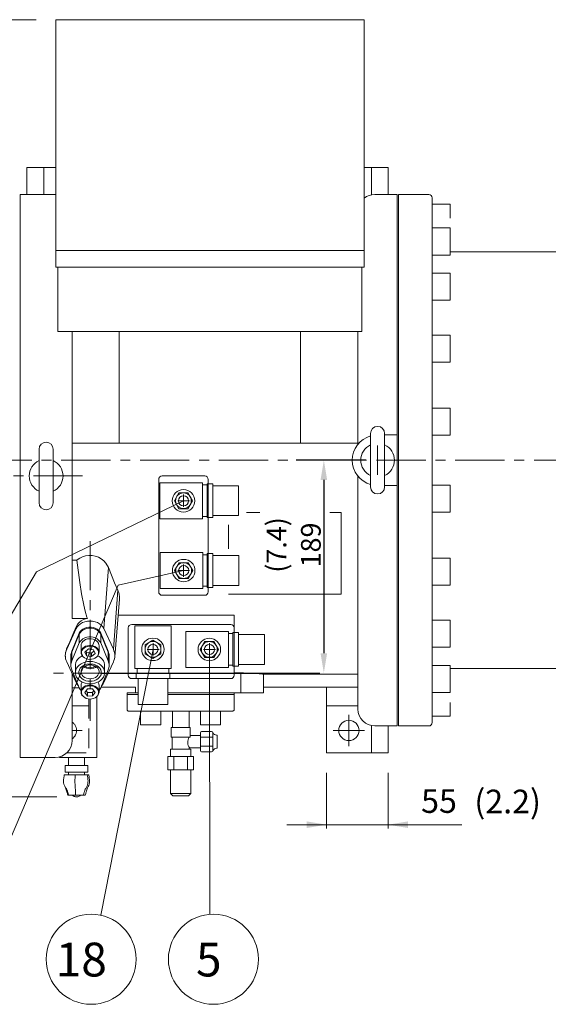
# Model space of a CAD drawing. Extents: x 4632 to 9589, y -7186 to -3664.
# Drawn here: x 5730 to 6200, y -5201 to -4327 of the extents above; entities that cross this region are included whole.
import ezdxf
from ezdxf.enums import TextEntityAlignment as Align

# ---------------------------------------------------------------- set-up
doc = ezdxf.new("R2010")
doc.units = 0
doc.header["$LTSCALE"] = 35
doc.header["$MEASUREMENT"] = 0
doc.linetypes.add('CENTER', pattern=[2, 1.25, -0.25, 0.25, -0.25])
doc.linetypes.add('DASHED', pattern=[0.75, 0.5, -0.25])
doc.layers.get('0').update_dxf_attribs({"linetype": 'CONTINUOUS', "lineweight": 9})
for name, color, linetype, lineweight in [('CEN', 1, 'CENTER', 5), ('DIM', 2, 'CONTINUOUS', 5), ('HAT', 3, 'CONTINUOUS', 5), ('HID', 6, 'DASHED', 5), ('ORIN', 4, 'CONTINUOUS', 5)]:
    doc.layers.add(name, color=color, linetype=linetype, lineweight=lineweight)
doc.styles.add('STSL', font='ROMANS', dxfattribs={"bigfont": 'stsl'})

# ---------------------------------------------------------------- blocks, each defined once
blk = doc.blocks.new('SV')
at = {"layer": 'HAT'}
for p, q in [((-332.27, 2059.31), (-294.27, 2059.31)), ((-332.27, 2059.31), (-332.27, 2027.31)), ((-294.27, 2059.31), (-294.27, 2027.31)), ((-294.27, 2057.31), (-290.27, 2057.31)), ((-290.27, 2058.31), (-290.27, 2028.31)), ((-290.27, 2058.31), (-285.27, 2058.31)), ((-285.27, 2058.31), (-285.27, 2028.31)), ((-285.27, 2056.56), (-262.27, 2056.56)), ((-262.27, 2056.56), (-262.27, 2030.06)), ((-294.27, 2029.31), (-290.27, 2029.31)), ((-285.27, 2030.06), (-262.27, 2030.06)), ((-332.27, 2027.31), (-294.27, 2027.31)), ((-290.27, 2028.31), (-285.27, 2028.31))]:
    blk.add_line(p, q, dxfattribs=at)
blk.add_lwpolyline([(-315.32, 2050.26), (-319.36, 2043.26), (-315.32, 2036.26), (-307.23, 2036.26), (-303.19, 2043.26), (-307.23, 2050.26)], close=True, dxfattribs=at)
for centre, radius in [((-311.27, 2043.26), 10), ((-311.27, 2043.31), 7), ((-311.27, 2043.26), 4.5)]:
    blk.add_circle(centre, radius, dxfattribs=at)
blk = doc.blocks.new('A$C301B05DE')
at = {"color": 3, "linetype": 'Continuous', "lineweight": 15}
for p, q in [((19.6, 12.87), (19.6, 22.42)), ((27.9, 21.63), (21.9, 21.63)), ((21.9, 21.63), (21.9, 1.54)), ((35, 18.58), (35, 4.59)), ((19.6, 2.04), (19.6, 12.87)), ((19.6, 0.76), (19.6, 2.04)), ((21.9, 1.54), (27.9, 1.54))]:
    blk.add_line(p, q, dxfattribs=at)
at = {"color": 3, "linetype": 'Continuous', "lineweight": 15, "flags": 128}
for points in [[(21.9, 18.58), (20.93, 18.58), (19.6, 18.58)], [(27.9, 18.58), (28.88, 18.58), (35, 18.58)], [(21.9, 4.59), (20.93, 4.59), (19.6, 4.59)], [(27.9, 4.59), (28.88, 4.59), (35, 4.59)]]:
    blk.add_lwpolyline(points, dxfattribs=at)
at = {"color": 3, "linetype": 'Continuous', "lineweight": 15}
for points, knots in [([(1.6, 18.64), (2.44, 18.82), (4.16, 19.19), (6.65, 20.23), (8.78, 21.79), (11.24, 23), (14.01, 23.28), (16.8, 22.98), (18.66, 22.61), (19.6, 22.42)], [0, 0, 0, 0, 0.135193, 0.274496, 0.422398, 0.5625, 0.703315, 0.84908, 1, 1, 1, 1]), ([(9.2, 21.95), (8.82, 21.76), (8.09, 21.39), (6.33, 20.85), (4.08, 20.16), (2.47, 19.6), (1.6, 19.3)], [0, 0, 0, 0, 0.247045, 0.475982, 0.717719, 1, 1, 1, 1]), ([(1.6, 19.27), (1.6, 19.28), (1.6, 19.29), (1.6, 19.1), (1.6, 18.8), (1.6, 18.64)], [0, 0, 0, 0, 0.1843209, 0.586333, 1, 1, 1, 1]), ([(1.6, 18.64), (1.6, 18.43), (1.6, 18), (1.6, 17.09), (1.6, 16.06), (1.6, 14.94), (1.6, 13.71), (1.6, 12.86), (1.6, 12.42)], [0, 0, 0, 0, 0.174957, 0.356149, 0.514875, 0.678188, 0.836795, 1, 1, 1, 1]), ([(1.6, 15.22), (1.53, 15.17), (1.16, 14.87), (0.65, 14.13), (0.15, 13.02), (-0.05, 11.78), (0.06, 10.51), (0.5, 9.31), (1.04, 8.44), (1.48, 8.06), (1.6, 7.97)], [0, 0, 0, 0, 0.030943, 0.175547, 0.324917, 0.476908, 0.630667, 0.786168, 0.944348, 1, 1, 1, 1]), ([(1.6, 12.42), (2.44, 12.44), (4.16, 12.49), (6.65, 12.61), (8.78, 12.79), (11.24, 12.94), (14.01, 12.97), (16.8, 12.93), (18.66, 12.89), (19.6, 12.87)], [0, 0, 0, 0, 0.135193, 0.274496, 0.422398, 0.5625, 0.703315, 0.84908, 1, 1, 1, 1]), ([(1.6, 12.42), (1.6, 11.95), (1.6, 10.99), (1.6, 9.62), (1.6, 8.34), (1.6, 7.21), (1.6, 6.19), (1.6, 5.64), (1.6, 5.37)], [0, 0, 0, 0, 0.174957, 0.356149, 0.514875, 0.678188, 0.836795, 1, 1, 1, 1]), ([(19.6, 2.04), (18.7, 1.88), (16.92, 1.56), (14.26, 1.3), (11.59, 1.46), (9.06, 2.41), (6.87, 3.85), (4.28, 4.86), (2.48, 5.2), (1.6, 5.37)], [0, 0, 0, 0, 0.144145, 0.283719, 0.418361, 0.556794, 0.711702, 0.858332, 1, 1, 1, 1]), ([(1.6, 5.37), (1.6, 5.11), (1.6, 4.58), (1.6, 4.12), (1.6, 3.89), (1.6, 3.9), (1.6, 3.91)], [0, 0, 0, 0, 0.2889612, 0.5882223, 0.8503757, 1, 1, 1, 1]), ([(1.6, 3.88), (2.47, 3.58), (4.08, 3.02), (6.33, 2.33), (8.09, 1.79), (8.82, 1.42), (9.2, 1.22)], [0, 0, 0, 0, 0.282281, 0.524018, 0.752955, 1, 1, 1, 1]), ([(9.21, 1.27), (9.88, 0.91), (11.35, 0.14), (14.02, -0.09), (16.8, 0.19), (18.66, 0.57), (19.6, 0.76)], [0, 0, 0, 0, 0.216624, 0.468764, 0.729766, 1, 1, 1, 1])]:
    blk.add_open_spline(points, degree=3, knots=knots, dxfattribs=at)
at = {"layer": 'HAT'}
blk.add_line((27.9, 21.63), (27.9, 1.54), dxfattribs=at)

msp = doc.modelspace()

# ---------------------------------------------------------------- linework, layer by layer
at = {"layer": 'CEN'}
for p, q in [((6048.11, -4705.19), (6048.11, -4731.19)), ((6650.84, -4718.19), (5653.38, -4718.19)), ((5786, -4732.19), (5182.24, -4732.19)), ((5792.61, -4789.99), (5792.61, -4949.54)), ((5821.4, -4907.19), (5751.43, -4907.19)), ((6022.61, -4944.19), (6022.61, -4972.19)), ((5776.61, -4958.19), (5785.61, -4958.19)), ((6008.61, -4958.19), (6036.61, -4958.19))]:
    msp.add_line(p, q, dxfattribs=at)
at = {"layer": 'CEN', "linetype": 'CENTER'}
for p, q in [((5881.11, -4754.19), (5870.51, -4754.19)), ((5875.61, -4759.69), (5875.61, -4748.69)), ((5881.11, -4816.19), (5870.51, -4816.19)), ((5875.61, -4821.69), (5875.61, -4810.69)), ((5854.06, -4886.19), (5843.46, -4886.19)), ((5848.56, -4891.69), (5848.56, -4880.69)), ((5904.11, -4886.24), (5893.51, -4886.24)), ((5898.61, -4891.74), (5898.61, -4880.74))]:
    msp.add_line(p, q, dxfattribs=at)
at = {"layer": 'DIM'}
for p, q in [((5744.61, -4326.99), (5071.96, -4326.99)), ((6096.61, -4596.26), (6096.61, -4595.99)), ((5875.61, -4754.19), (5745.15, -4817.2)), ((5745.15, -4817.2), (5564.67, -5121.51)), ((5817.67, -4829.28), (5875.61, -4816.24)), ((5817.67, -4829.28), (5691.18, -5125.87)), ((5802.13, -5122.32), (5848.56, -4886.19)), ((5898.61, -4886.24), (5898.98, -5121.54)), ((6002.61, -4995.69), (6002.61, -5045.39)), ((6057.61, -4995.69), (6057.61, -5045.39)), ((5763.11, -5017.19), (5072.58, -5017.19)), ((6123, -5041.89), (5967.61, -5041.89))]:
    msp.add_line(p, q, dxfattribs=at)
at = {"layer": 'DIM', "lineweight": 25}
for p, q in [((6037.61, -4718.19), (5975.72, -4718.19)), ((6000.36, -4735.69), (6000.36, -4889.69)), ((5803.11, -4907.19), (5996.72, -4907.19))]:
    msp.add_line(p, q, dxfattribs=at)
at = {"layer": 'DIM'}
for centre in [(5793.62, -5161.4), (5902.26, -5161.4)]:
    msp.add_circle(centre, 40, dxfattribs=at)
for points in [[(5997.44, -4735.69), (6003.28, -4735.69), (6000.36, -4718.19)], [(5997.44, -4889.69), (6003.28, -4889.69), (6000.36, -4907.19)], [(5985.11, -5038.97), (5985.11, -5044.81), (6002.61, -5041.89)], [(6075.11, -5038.97), (6075.11, -5044.81), (6057.61, -5041.89)]]:
    msp.add_solid(points, dxfattribs=at)
at = {"layer": 'HAT'}
for p, q in [((6041.86, -4741.94), (6041.86, -4694.44)), ((6054.36, -4741.94), (6054.36, -4694.44)), ((5747.36, -4755.94), (5747.36, -4708.44)), ((5759.86, -4755.94), (5759.86, -4708.44)), ((5864.56, -4865.19), (5832.56, -4865.19)), ((5832.56, -4865.19), (5832.56, -4903.19)), ((5864.56, -4865.19), (5864.56, -4903.19)), ((5864.56, -4903.19), (5832.56, -4903.19)), ((5834.56, -4903.19), (5834.56, -4907.19)), ((5862.56, -4903.19), (5862.56, -4907.19)), ((5863.56, -4907.19), (5833.56, -4907.19)), ((5833.56, -4907.19), (5833.56, -4912.19)), ((5863.56, -4912.19), (5833.56, -4912.19)), ((5835.31, -4912.19), (5835.31, -4935.19)), ((5861.81, -4912.19), (5861.81, -4935.19)), ((5863.56, -4907.19), (5863.56, -4912.19)), ((5861.81, -4935.19), (5835.31, -4935.19)), ((5865.89, -4955.45), (5865.89, -4941.19)), ((5880.65, -4941.19), (5880.65, -4955.45)), ((5864.64, -4963.73), (5864.64, -4955.95)), ((5865.14, -4955.45), (5881.15, -4955.45)), ((5881.65, -4955.95), (5881.65, -4963.73)), ((5881.15, -4964.23), (5865.14, -4964.23)), ((5865.65, -4974.69), (5865.65, -4964.23)), ((5881.65, -4962.69), (5890.65, -4962.69)), ((5890.65, -4976.19), (5890.65, -4960.19)), ((5891.65, -4959.19), (5900.65, -4959.19)), ((5891.65, -4964.19), (5900.65, -4964.19)), ((5901.65, -4976.19), (5901.65, -4960.19)), ((5905.65, -4963.15), (5905.65, -4973.24)), ((5864.15, -4981.19), (5864.15, -4975.19)), ((5864.65, -4974.69), (5881.65, -4974.69)), ((5880.65, -4974.19), (5880.65, -4974.69)), ((5890.65, -4973.69), (5881.15, -4973.69)), ((5882.15, -4975.19), (5882.15, -4981.19)), ((5900.65, -4972.19), (5891.65, -4972.19)), ((5861.65, -4992.69), (5861.65, -4981.69)), ((5862.15, -4981.19), (5884.15, -4981.19)), ((5867.15, -4992.69), (5867.15, -4981.69)), ((5879.15, -4981.69), (5879.15, -4992.69)), ((5884.65, -4981.69), (5884.65, -4992.69)), ((5900.65, -4977.19), (5891.65, -4977.19)), ((5862.15, -4993.19), (5884.15, -4993.19)), ((5864.12, -5014.19), (5864.12, -4993.19)), ((5882.1, -4993.19), (5882.1, -5014.19)), ((5866.12, -5016.19), (5864.12, -5014.19)), ((5882.1, -5014.19), (5864.12, -5014.19)), ((5880.1, -5016.19), (5866.12, -5016.19)), ((5880.1, -5016.19), (5882.1, -5014.19))]:
    msp.add_line(p, q, dxfattribs=at)
msp.add_lwpolyline([(5855.52, -4882.15), (5848.52, -4878.11), (5841.52, -4882.15), (5841.52, -4890.24), (5848.52, -4894.28), (5855.52, -4890.24)], close=True, dxfattribs=at)
for centre, radius in [((5848.52, -4886.19), 10), ((5848.56, -4886.19), 7), ((5848.52, -4886.19), 4.5)]:
    msp.add_circle(centre, radius, dxfattribs=at)
for centre, radius, start, end in [((6048.11, -4694.44), 6.25, 0, 180), ((5753.61, -4708.44), 6.25, 0, 180), ((6048.11, -4718.19), 15, 114.62432, 245.37568), ((6048.11, -4718.19), 15, 294.62432, 65.37568), ((5753.61, -4732.19), 15, 114.62432, 245.37568), ((5753.61, -4732.19), 15, 294.62432, 65.37568), ((6048.11, -4741.94), 6.25, 180, 0), ((5753.61, -4755.94), 6.25, 180, 0), ((5865.14, -4955.95), 0.5, 90, 180), ((5881.15, -4955.95), 0.5, 0, 90), ((5865.14, -4963.73), 0.5, 180, 270), ((5887.45, -4968.7), 8.04, 146.27859, 218.43545), ((5881.15, -4963.73), 0.5, 270, 0), ((5891.65, -4960.19), 1, 90, 180), ((5891.65, -4963.19), 1, 180, 270), ((5891.65, -4965.19), 1, 90, 180), ((5900.65, -4960.19), 1, 0, 90), ((5900.65, -4963.19), 1, 270, 0), ((5900.65, -4965.19), 1, 0, 90), ((5905.5, -4957.93), 4.47, 210.41216, 267.5202), ((5904.65, -4963.15), 1, 0, 48.81407), ((5864.65, -4975.19), 0.5, 90, 180), ((5881.15, -4974.19), 0.5, 90, 180), ((5881.65, -4975.19), 0.5, 0, 90), ((5891.65, -4971.19), 1, 180, 270), ((5891.65, -4973.19), 1, 90, 180), ((5900.65, -4971.19), 1, 270, 0), ((5900.65, -4973.19), 1, 0, 90), ((5905.5, -4978.46), 4.47, 92.4798, 149.58784), ((5904.65, -4973.24), 1, 311.18593, 0), ((5862.15, -4981.69), 0.5, 90, 180), ((5866.65, -4981.69), 0.5, 0, 90), ((5867.65, -4981.69), 0.5, 90, 180), ((5878.65, -4981.69), 0.5, 0, 90), ((5879.65, -4981.69), 0.5, 90, 180), ((5884.15, -4981.69), 0.5, 0, 90), ((5891.65, -4976.19), 1, 180, 270), ((5900.65, -4976.19), 1, 270, 0), ((5862.15, -4992.69), 0.5, 180, 270), ((5866.65, -4992.69), 0.5, 270, 0), ((5867.65, -4992.69), 0.5, 180, 270), ((5878.65, -4992.69), 0.5, 270, 0), ((5879.65, -4992.69), 0.5, 180, 270), ((5884.15, -4992.69), 0.5, 270, 0)]:
    msp.add_arc(centre, radius, start, end, dxfattribs=at)
at = {"layer": 'HID'}
for p, q in [((5791.61, -4930.21), (5791.61, -4978.19)), ((5776.61, -4936.48), (5791.61, -4936.48)), ((5771.81, -4978.19), (5791.61, -4978.19))]:
    msp.add_line(p, q, dxfattribs=at)
msp.add_arc((5771.61, -4958.19), 9, 303.74899, 56.25101, dxfattribs=at)
at = {"layer": 'ORIN'}
for p, q in [((5762.11, -4326.99), (5762.11, -4546.8)), ((6036.11, -4326.99), (5762.11, -4326.99)), ((6036.11, -4326.99), (6036.11, -4546.8)), ((5736.61, -4458.19), (5762.11, -4458.19)), ((5736.61, -4458.19), (5736.61, -4482.19)), ((5751.61, -4458.19), (5751.61, -4482.19)), ((6036.11, -4458.19), (6057.61, -4458.19)), ((6042.61, -4458.19), (6042.61, -4482.5)), ((6057.61, -4458.19), (6057.61, -4482.19)), ((5730.61, -4482.19), (5761.61, -4482.19)), ((5730.61, -4482.19), (5730.61, -4982.19)), ((6065.61, -4482.19), (6045.61, -4482.19)), ((6065.61, -4482.19), (6065.61, -4954.19)), ((6093.61, -4482.19), (6066.61, -4482.19)), ((6066.61, -4954.19), (6066.61, -4482.19)), ((6096.61, -4951.19), (6096.61, -4485.19)), ((6112.61, -4490.88), (6096.61, -4490.88)), ((6112.61, -4503.16), (6112.61, -4490.88)), ((6112.61, -4511.96), (6096.61, -4511.96)), ((6112.61, -4535.96), (6112.61, -4511.96)), ((6036.11, -4532.03), (5762.11, -4532.03)), ((6112.61, -4535.96), (6096.61, -4535.96)), ((6342.32, -4533.19), (6112.61, -4533.19)), ((6036.11, -4546.8), (5762.11, -4546.8)), ((5764.11, -4546.8), (5764.11, -4604.02)), ((6034.11, -4546.8), (6034.11, -4604.02)), ((6112.61, -4552.05), (6096.61, -4552.05)), ((6112.61, -4576.05), (6112.61, -4552.05)), ((6112.61, -4576.05), (6096.61, -4576.05)), ((6034.11, -4604.02), (5764.11, -4604.02)), ((5776.61, -4858.67), (5776.61, -4604.02)), ((5818.61, -4604.02), (5818.61, -4703.19)), ((5979.61, -4604.02), (5979.61, -4703.19)), ((6030.61, -4604.02), (6030.61, -4704.05)), ((6112.61, -4607.22), (6096.61, -4607.22)), ((6112.61, -4631.22), (6112.61, -4607.22)), ((6112.61, -4631.22), (6096.61, -4631.22)), ((6112.61, -4672.09), (6096.61, -4672.09)), ((6112.61, -4696.09), (6112.61, -4672.09)), ((5776.61, -4703.19), (6030.61, -4703.19)), ((6054.36, -4695.69), (6065.61, -4695.69)), ((6112.61, -4696.09), (6096.61, -4696.09)), ((5853.61, -4735.19), (5853.61, -4835.19)), ((5894.61, -4732.19), (5856.61, -4732.19)), ((5897.61, -4835.19), (5897.61, -4735.19)), ((6030.61, -4732.34), (6030.61, -4939.19)), ((6054.36, -4740.69), (6065.61, -4740.69)), ((6112.61, -4740.3), (6096.61, -4740.3)), ((6112.61, -4740.3), (6112.61, -4764.3)), ((5943.6, -4764.78), (5931.51, -4764.78)), ((6015.61, -4764.78), (6005.59, -4764.78)), ((6015.61, -4764.78), (6015.61, -4837.28)), ((6112.61, -4764.3), (6096.61, -4764.3)), ((5915.61, -4775.5), (5915.61, -4796.91)), ((5776.61, -4806.95), (5781.02, -4806.95)), ((6112.61, -4805.16), (6096.61, -4805.16)), ((6112.61, -4805.16), (6112.61, -4829.16)), ((5808.96, -4813.38), (5804.87, -4867.74)), ((5817.31, -4833.5), (5813.35, -4886.13)), ((6112.61, -4829.16), (6096.61, -4829.16)), ((5814.57, -4892.8), (5818.75, -4841.57)), ((5856.61, -4838.19), (5894.61, -4838.19)), ((6015.61, -4837.28), (5915.61, -4837.28)), ((5790.33, -4858.67), (5776.61, -4858.67)), ((5817.59, -4855.81), (5920.61, -4855.81)), ((5920.61, -4867.19), (5920.61, -4855.81)), ((6112.61, -4860.34), (6096.61, -4860.34)), ((6112.61, -4860.34), (6112.61, -4884.34)), ((5780.35, -4867.74), (5771.87, -4886.13)), ((5780.23, -4866.12), (5780.35, -4867.74)), ((5813.35, -4886.13), (5804.87, -4867.74)), ((5826.61, -4909.19), (5826.61, -4867.19)), ((5917.61, -4864.19), (5829.61, -4864.19)), ((5920.61, -4867.19), (5920.61, -4909.19)), ((5783.08, -4871.8), (5776.42, -4887.78)), ((5783.08, -4872.76), (5776.42, -4888.75)), ((5783.08, -4872.76), (5776.42, -4888.75)), ((5783.08, -4872.76), (5783.08, -4871.8)), ((5783.08, -4880.47), (5783.08, -4872.76)), ((5808.8, -4887.78), (5802.14, -4871.8)), ((5802.14, -4872.76), (5802.14, -4871.8)), ((5808.8, -4888.75), (5802.14, -4872.76)), ((5808.8, -4888.75), (5802.14, -4872.76)), ((5802.14, -4880.47), (5802.14, -4872.76)), ((5771.85, -4885.84), (5771.87, -4886.13)), ((5783.08, -4880.47), (5776.42, -4896.46)), ((5776.42, -4888.75), (5776.42, -4887.78)), ((5784.61, -4882.81), (5784.61, -4888.78)), ((5791.26, -4885.82), (5788.04, -4888.53)), ((5789.45, -4888.68), (5789.03, -4887.69)), ((5795.77, -4886.57), (5791.26, -4885.82)), ((5796.19, -4887.56), (5793.96, -4889.44)), ((5795.77, -4886.57), (5797.18, -4889.94)), ((5800.61, -4888.78), (5800.61, -4882.81)), ((5808.8, -4896.46), (5802.14, -4880.47)), ((5808.8, -4888.75), (5808.8, -4887.78)), ((6112.61, -4884.34), (6096.61, -4884.34)), ((5775.61, -4891.75), (5775.61, -4892.71)), ((5775.61, -4892.71), (5775.61, -4900.42)), ((5776.42, -4896.46), (5776.42, -4888.75)), ((5786.8, -4893), (5787.1, -4893.24)), ((5789.45, -4891.9), (5788.04, -4888.53)), ((5789.45, -4888.68), (5793.96, -4889.44)), ((5789.45, -4888.68), (5789.45, -4891.9)), ((5789.45, -4891.9), (5793.96, -4892.65)), ((5793.96, -4889.44), (5793.96, -4892.65)), ((5797.18, -4889.94), (5793.96, -4892.65)), ((5798.12, -4893.24), (5798.41, -4893)), ((5798.53, -4892.91), (5798.41, -4893)), ((5808.8, -4896.46), (5808.8, -4888.75)), ((5809.61, -4892.71), (5809.61, -4891.75)), ((5809.61, -4900.42), (5809.61, -4892.71)), ((5771.87, -4897.36), (5780.35, -4915.75)), ((5776.42, -4904.39), (5783.08, -4920.38)), ((5779.61, -4900.42), (5779.61, -4906.85)), ((5802.14, -4920.38), (5808.8, -4904.39)), ((5804.87, -4915.75), (5813.35, -4897.36)), ((5805.61, -4906.85), (5805.61, -4900.42)), ((6112.61, -4900.43), (6096.61, -4900.43)), ((6112.61, -4900.43), (6112.61, -4924.43)), ((6342.32, -4903.19), (6112.61, -4903.19)), ((5776.61, -4907.64), (5776.61, -4967.19)), ((5826.61, -4907.29), (5808.77, -4907.29)), ((5917.61, -4912.19), (5829.61, -4912.19)), ((5926.61, -4907.14), (5920.61, -4907.14)), ((5926.61, -4907.14), (5926.61, -4924.69)), ((5946.55, -4908.19), (6030.61, -4908.19)), ((5946.55, -4908.19), (6030.61, -4908.19)), ((5946.61, -4924.69), (5946.61, -4908.19)), ((5783.06, -4920.32), (5776.61, -4920.32)), ((5784.61, -4918.04), (5784.61, -4924.02)), ((5790.29, -4921.38), (5787.95, -4924.57)), ((5790.31, -4924.4), (5789.16, -4922.92)), ((5794.91, -4921.33), (5790.29, -4921.38)), ((5794.91, -4921.33), (5797.27, -4924.37)), ((5796.06, -4922.81), (5794.93, -4924.35)), ((5800.61, -4924.02), (5800.61, -4918.04)), ((5802.42, -4919.69), (5833.11, -4919.69)), ((5833.11, -4919.69), (5833.11, -4924.69)), ((5946.61, -4919.69), (6030.61, -4919.69)), ((6002.61, -4919.69), (6002.61, -4978.19)), ((5786.8, -4928.24), (5787.1, -4928.48)), ((5790.31, -4927.61), (5787.95, -4924.57)), ((5790.31, -4924.4), (5794.93, -4924.35)), ((5790.31, -4924.4), (5790.31, -4927.61)), ((5790.31, -4927.61), (5794.93, -4927.57)), ((5794.93, -4924.35), (5794.93, -4927.57)), ((5797.27, -4924.37), (5794.93, -4927.57)), ((5798.12, -4928.48), (5798.41, -4928.24)), ((5798.61, -4982.19), (5798.61, -4928.07)), ((5825.61, -4924.69), (5835.31, -4924.69)), ((5825.61, -4926.19), (5825.61, -4924.69)), ((5835.31, -4926.19), (5825.61, -4926.19)), ((5825.61, -4940.19), (5825.61, -4926.19)), ((5825.61, -4926.19), (5835.31, -4926.19)), ((5833.61, -4924.69), (5833.11, -4924.69)), ((5861.81, -4924.69), (5920.61, -4924.69)), ((5920.61, -4926.19), (5861.81, -4926.19)), ((5861.81, -4926.19), (5920.61, -4926.19)), ((5926.61, -4924.69), (5863.61, -4924.69)), ((5920.61, -4926.19), (5920.61, -4924.69)), ((5920.61, -4940.19), (5920.61, -4926.19)), ((5946.61, -4924.69), (5926.61, -4924.69)), ((6112.61, -4924.43), (6096.61, -4924.43)), ((5826.61, -4941.19), (5825.61, -4940.19)), ((5920.61, -4940.19), (5919.61, -4941.19)), ((6002.61, -4936.48), (6030.61, -4936.48)), ((6112.61, -4933.23), (6112.61, -4945.51)), ((5919.61, -4941.19), (5826.61, -4941.19)), ((5837.59, -4941.19), (5837.59, -4953.19)), ((5855.59, -4941.19), (5837.59, -4941.19)), ((5855.59, -4941.19), (5855.59, -4953.19)), ((5890.63, -4941.19), (5890.63, -4953.19)), ((5890.63, -4941.19), (5908.63, -4941.19)), ((5908.63, -4941.19), (5908.63, -4953.19)), ((6112.61, -4945.51), (6096.61, -4945.51)), ((5855.59, -4953.19), (5837.59, -4953.19)), ((5890.63, -4953.19), (5908.63, -4953.19)), ((6042.61, -4953.89), (6042.61, -4978.19)), ((6065.61, -4954.19), (6045.61, -4954.19)), ((6057.61, -4954.19), (6057.61, -4978.19)), ((6093.61, -4954.19), (6066.61, -4954.19)), ((5730.61, -4982.19), (5761.61, -4982.19)), ((5765.61, -4982.19), (5765.61, -4981.65)), ((5765.61, -4982.19), (5798.61, -4982.19)), ((6002.61, -4978.19), (6057.61, -4978.19))]:
    msp.add_line(p, q, dxfattribs=at)
at = {"layer": 'ORIN', "flags": 128}
for points in [[(5808.96, -4813.38), (5806.76, -4809.55), (5804.85, -4807.51), (5802.58, -4805.77), (5800.03, -4804.41), (5797.26, -4803.45), (5794.42, -4802.96), (5791.53, -4802.9), (5788.73, -4803.27), (5786.04, -4804.06), (5783.52, -4805.24), (5781.25, -4806.76), (5781.02, -4806.95)], [(5790.33, -4858.67), (5789.91, -4857.7), (5788.23, -4852.29), (5786.98, -4846.81), (5785.17, -4836.87), (5783.65, -4826.91), (5781.02, -4806.95)], [(5817.31, -4833.5), (5814.5, -4826.99), (5811.71, -4820.28), (5808.96, -4813.38)], [(5818.66, -4841.56), (5818.8, -4839.97), (5818.4, -4836.76), (5817.31, -4833.5)], [(5790.33, -4858.67), (5788.7, -4859.02), (5786.69, -4859.74), (5784.85, -4860.72), (5783.2, -4861.97), (5781.82, -4863.43), (5780.23, -4866.12)], [(5804.87, -4867.74), (5803.92, -4866.15), (5802.62, -4864.71), (5801.02, -4863.47), (5799.15, -4862.46), (5797.09, -4861.71), (5794.88, -4861.26), (5792.61, -4861.11), (5790.34, -4861.26), (5788.13, -4861.71), (5786.06, -4862.46), (5784.2, -4863.47), (5782.6, -4864.71), (5781.3, -4866.15), (5780.35, -4867.74)], [(5771.85, -4885.84), (5774.66, -4879.42), (5777.46, -4872.84), (5780.23, -4866.12)], [(5802.14, -4871.8), (5801.37, -4870.43), (5800.27, -4869.21), (5798.89, -4868.17), (5797.27, -4867.35), (5795.48, -4866.79), (5793.58, -4866.5), (5791.64, -4866.5), (5789.74, -4866.79), (5787.95, -4867.35), (5786.33, -4868.17), (5784.94, -4869.21), (5783.85, -4870.43), (5783.08, -4871.8)], [(5802.14, -4872.76), (5801.37, -4871.4), (5800.27, -4870.17), (5798.89, -4869.13), (5797.27, -4868.32), (5795.48, -4867.75), (5793.58, -4867.47), (5791.64, -4867.47), (5789.74, -4867.75), (5787.95, -4868.32), (5786.33, -4869.13), (5784.94, -4870.17), (5783.85, -4871.4), (5783.08, -4872.76)], [(5802.14, -4872.76), (5801.37, -4871.4), (5800.27, -4870.17), (5798.89, -4869.13), (5797.27, -4868.32), (5795.48, -4867.75), (5793.58, -4867.47), (5791.64, -4867.47), (5789.74, -4867.75), (5787.95, -4868.32), (5786.33, -4869.13), (5784.94, -4870.17), (5783.85, -4871.4), (5783.08, -4872.76)], [(5802.14, -4880.47), (5801.37, -4879.11), (5800.27, -4877.89), (5798.89, -4876.85), (5797.27, -4876.03), (5795.48, -4875.47), (5793.58, -4875.18), (5791.64, -4875.18), (5789.74, -4875.47), (5787.95, -4876.03), (5786.33, -4876.85), (5784.94, -4877.89), (5783.85, -4879.11), (5783.08, -4880.47)], [(5800.61, -4882.81), (5800.54, -4882.02), (5800.14, -4880.73), (5799.38, -4879.54), (5798.3, -4878.5), (5796.96, -4877.66), (5795.42, -4877.07), (5793.74, -4876.74), (5792.01, -4876.69), (5790.31, -4876.94), (5788.72, -4877.45), (5787.31, -4878.22), (5786.14, -4879.2), (5785.28, -4880.35), (5784.76, -4881.61), (5784.61, -4882.81)], [(5770.68, -4892.62), (5770.61, -4892.09), (5770.8, -4889.26), (5771.62, -4886.38), (5771.85, -4885.84)], [(5771.87, -4886.13), (5771.32, -4887.5), (5770.93, -4888.9), (5770.69, -4890.32), (5770.61, -4891.75), (5770.69, -4893.18), (5770.93, -4894.6), (5771.32, -4896), (5771.87, -4897.36)], [(5776.42, -4887.78), (5776.06, -4888.75), (5775.81, -4889.74), (5775.66, -4890.74), (5775.61, -4891.75)], [(5786.8, -4893), (5786.34, -4892.59), (5785.42, -4891.47), (5784.83, -4890.22), (5784.61, -4888.91), (5784.76, -4887.59), (5785.28, -4886.33), (5786.14, -4885.18), (5787.31, -4884.2), (5788.72, -4883.43), (5790.31, -4882.91), (5792.01, -4882.67), (5793.74, -4882.72), (5795.42, -4883.05), (5796.96, -4883.64), (5798.3, -4884.48), (5799.38, -4885.52), (5800.14, -4886.71), (5800.54, -4888), (5800.58, -4889.32), (5800.24, -4890.62), (5799.55, -4891.83), (5798.53, -4892.91), (5798.53, -4892.91)], [(5798.23, -4893.15), (5799.2, -4892.13), (5799.86, -4890.98), (5800.18, -4889.74), (5800.14, -4888.49), (5799.76, -4887.26), (5799.04, -4886.13), (5798.02, -4885.15), (5796.74, -4884.35), (5795.28, -4883.78), (5793.68, -4883.47), (5792.04, -4883.43), (5790.43, -4883.66), (5788.91, -4884.15), (5787.57, -4884.88), (5786.47, -4885.81), (5785.65, -4886.9), (5785.16, -4888.1), (5785.02, -4889.35), (5785.23, -4890.6), (5785.78, -4891.78), (5786.66, -4892.85), (5787.81, -4893.74), (5789.19, -4894.43), (5790.73, -4894.87), (5792.35, -4895.05), (5793.99, -4894.96), (5795.57, -4894.59), (5797, -4893.98), (5798.23, -4893.15)], [(5809.61, -4891.75), (5809.56, -4890.74), (5809.41, -4889.74), (5809.15, -4888.75), (5808.8, -4887.78)], [(5813.35, -4897.36), (5813.9, -4896), (5814.29, -4894.6), (5814.53, -4893.18), (5814.61, -4891.75), (5814.53, -4890.32), (5814.29, -4888.9), (5813.9, -4887.5), (5813.35, -4886.13)], [(5776.42, -4888.75), (5776.06, -4889.72), (5775.81, -4890.71), (5775.66, -4891.71), (5775.61, -4892.71)], [(5776.42, -4888.75), (5776.06, -4889.72), (5775.81, -4890.71), (5775.66, -4891.71), (5775.61, -4892.71)], [(5776.42, -4896.46), (5776.06, -4897.43), (5775.81, -4898.42), (5775.66, -4899.42), (5775.61, -4900.42), (5775.66, -4901.43), (5775.81, -4902.43), (5776.06, -4903.42), (5776.42, -4904.39)], [(5785.77, -4891.96), (5784.62, -4892.57), (5783.05, -4893.68), (5781.73, -4894.98), (5780.7, -4896.42), (5780.01, -4897.98), (5779.65, -4899.6), (5779.61, -4900.42)], [(5805.61, -4900.42), (5805.57, -4899.6), (5805.21, -4897.98), (5804.51, -4896.42), (5803.49, -4894.98), (5802.17, -4893.68), (5800.59, -4892.57), (5799.45, -4891.96)], [(5809.61, -4892.71), (5809.56, -4891.71), (5809.41, -4890.71), (5809.15, -4889.72), (5808.8, -4888.75)], [(5809.61, -4892.71), (5809.56, -4891.71), (5809.41, -4890.71), (5809.15, -4889.72), (5808.8, -4888.75)], [(5808.8, -4904.39), (5809.15, -4903.42), (5809.41, -4902.43), (5809.56, -4901.43), (5809.61, -4900.42), (5809.56, -4899.42), (5809.41, -4898.42), (5809.15, -4897.43), (5808.8, -4896.46)], [(5792.61, -4916.81), (5794.75, -4916.68), (5796.83, -4916.27), (5798.8, -4915.61), (5800.59, -4914.71), (5802.17, -4913.6), (5803.49, -4912.3), (5804.51, -4910.85), (5805.21, -4909.3), (5805.57, -4907.67), (5805.57, -4906.03), (5805.21, -4904.41), (5804.51, -4902.85), (5803.49, -4901.41), (5802.17, -4900.11), (5800.59, -4898.99), (5798.8, -4898.09), (5796.83, -4897.43), (5794.75, -4897.03), (5792.61, -4896.89), (5790.47, -4897.03), (5788.39, -4897.43), (5786.42, -4898.09), (5784.62, -4898.99), (5783.05, -4900.11), (5781.73, -4901.41), (5780.7, -4902.85), (5780.01, -4904.41), (5779.65, -4906.03), (5779.65, -4907.67), (5780.01, -4909.3), (5780.7, -4910.85), (5781.73, -4912.3), (5783.05, -4913.6), (5784.62, -4914.71), (5786.42, -4915.61), (5788.39, -4916.27), (5790.47, -4916.68), (5792.61, -4916.81)], [(5792.61, -4914.55), (5790.71, -4914.41), (5788.87, -4914), (5787.18, -4913.33), (5785.67, -4912.42), (5784.42, -4911.32), (5783.47, -4910.05), (5782.84, -4908.67), (5782.57, -4907.22), (5782.66, -4905.76), (5783.11, -4904.33), (5783.91, -4903), (5785.01, -4901.81), (5786.4, -4900.8), (5788, -4900.01), (5789.78, -4899.47), (5791.65, -4899.19), (5793.56, -4899.19), (5795.44, -4899.47), (5797.21, -4900.01), (5798.82, -4900.8), (5800.2, -4901.81), (5801.31, -4903), (5802.11, -4904.33), (5802.56, -4905.76), (5802.65, -4907.22), (5802.38, -4908.67), (5801.75, -4910.05), (5800.8, -4911.32), (5799.54, -4912.42), (5798.04, -4913.33), (5796.34, -4914), (5794.51, -4914.41), (5792.61, -4914.55)], [(5792.61, -4912.28), (5794.28, -4912.14), (5795.88, -4911.74), (5797.34, -4911.1), (5798.59, -4910.24), (5799.58, -4909.19), (5800.27, -4908.02), (5800.62, -4906.75), (5800.62, -4905.47), (5800.27, -4904.2), (5799.58, -4903.03), (5798.59, -4901.98), (5797.34, -4901.12), (5795.88, -4900.48), (5794.28, -4900.08), (5792.61, -4899.94), (5790.94, -4900.08), (5789.34, -4900.48), (5787.88, -4901.12), (5786.63, -4901.98), (5785.64, -4903.03), (5784.95, -4904.2), (5784.6, -4905.47), (5784.6, -4906.75), (5784.95, -4908.02), (5785.64, -4909.19), (5786.63, -4910.24), (5787.88, -4911.1), (5789.34, -4911.74), (5790.94, -4912.14), (5792.61, -4912.28)], [(5787.04, -4901.66), (5787.88, -4902.2), (5789.34, -4902.84), (5790.94, -4903.24), (5792.61, -4903.38)], [(5787.97, -4901.07), (5788.21, -4901.23), (5789.54, -4901.9), (5791.03, -4902.32), (5792.61, -4902.46)], [(5792.61, -4902.46), (5794.19, -4902.32), (5795.68, -4901.9), (5797.01, -4901.23), (5797.25, -4901.07)], [(5792.61, -4903.38), (5794.28, -4903.24), (5795.88, -4902.84), (5797.34, -4902.2), (5798.18, -4901.66)], [(5946.55, -4908.19), (5946.48, -4908.18), (5945.82, -4908.11), (5944.63, -4908), (5942.92, -4907.84), (5940.76, -4907.67), (5938.19, -4907.49), (5935.28, -4907.34), (5932.13, -4907.22), (5928.82, -4907.15), (5926.61, -4907.14)], [(5780.35, -4915.75), (5781.3, -4917.34), (5782.3, -4918.5)], [(5783.08, -4920.38), (5783.85, -4921.74), (5784.61, -4922.64)], [(5785.52, -4915.2), (5785.25, -4915.64), (5784.75, -4916.91), (5784.61, -4918.04)], [(5786.8, -4928.24), (5786.39, -4927.88), (5785.46, -4926.77), (5784.85, -4925.52), (5784.61, -4924.21), (5784.75, -4922.89), (5785.25, -4921.62), (5786.09, -4920.47), (5787.24, -4919.48), (5788.64, -4918.7), (5790.23, -4918.17), (5791.93, -4917.92), (5793.66, -4917.95), (5795.34, -4918.26), (5796.89, -4918.85), (5798.24, -4919.67), (5799.33, -4920.7), (5800.11, -4921.89), (5800.53, -4923.17), (5800.59, -4924.5), (5800.27, -4925.8), (5799.59, -4927.02), (5799.59, -4927.02)], [(5799.24, -4927.32), (5799.88, -4926.16), (5800.18, -4924.92), (5800.13, -4923.66), (5799.73, -4922.44), (5798.99, -4921.32), (5797.96, -4920.34), (5796.68, -4919.56), (5795.2, -4919), (5793.61, -4918.7), (5791.96, -4918.67), (5790.35, -4918.92), (5788.85, -4919.42), (5787.51, -4920.16), (5786.42, -4921.1), (5785.62, -4922.19), (5785.14, -4923.4), (5785.02, -4924.65), (5785.25, -4925.9), (5785.82, -4927.08), (5786.71, -4928.13), (5787.87, -4929.02), (5789.26, -4929.69), (5790.81, -4930.12), (5792.43, -4930.29), (5794.07, -4930.18), (5795.64, -4929.81), (5797.07, -4929.18), (5798.28, -4928.34), (5799.24, -4927.32)], [(5800.61, -4918.04), (5800.53, -4917.19), (5800.11, -4915.91), (5799.7, -4915.2)], [(5800.61, -4922.64), (5801.37, -4921.74), (5802.14, -4920.38)], [(5802.92, -4918.5), (5803.92, -4917.34), (5804.87, -4915.75)], [(5799.59, -4927.02), (5798.59, -4928.1), (5798.41, -4928.24)]]:
    msp.add_lwpolyline(points, dxfattribs=at)
at = {"layer": 'ORIN'}
msp.add_circle((6022.61, -4958.19), 9, dxfattribs=at)
for centre, radius, start, end in [((6045.61, -4497.19), 15, 90, 129.29648), ((6093.61, -4485.19), 3, 0, 90), ((6048.11, -4718.19), 22.5, 106.12762, 253.87238), ((5856.61, -4735.19), 3, 90, 180), ((5894.61, -4735.19), 3, 0, 90), ((5856.61, -4835.19), 3, 180, 270), ((5894.61, -4835.19), 3, 270, 0), ((5829.61, -4867.19), 3, 90, 180), ((5917.61, -4867.19), 3, 0, 90), ((5829.61, -4909.19), 3, 180, 270), ((5917.61, -4909.19), 3, 270, 0), ((6045.61, -4939.19), 15, 180, 270), ((6093.61, -4951.19), 3, 270, 0), ((5761.61, -4967.19), 15, 270, 0)]:
    msp.add_arc(centre, radius, start, end, dxfattribs=at)

# ---------------------------------------------------------------- block references
at = {"layer": 'DIM', "rotation": 90}
msp.add_blockref('A$C301B05DE', (5792.2, -5017.19), dxfattribs=at)
at = {"layer": 'ORIN'}
for p in [(6186.88, -6797.5), (6187.08, -6859.5), (6209.88, -6929.55)]:
    msp.add_blockref('SV', p, dxfattribs=at)

# ---------------------------------------------------------------- texts
at = {"layer": 'DIM', "style": 'STSL'}
for s, p in [('55', (6102.67, -5020.89)), ('(2.2)', (6163.65, -5021.29))]:
    msp.add_text(s, height=21, dxfattribs=at).set_placement(p, align=Align.MIDDLE_CENTER)
for s, p in [('18', (5762.14, -5176.65)), ('5', (5886.75, -5176.65))]:
    msp.add_text(s, height=30, dxfattribs=at).set_placement(p)
at = {"layer": 'DIM', "char_height": 17.5, "attachment_point": 5, "rotation": 90, "style": 'STSL'}
for s, insert in [('(7.4)', (5960.55, -4793.46)), ('\\A1;189', (5988.83, -4793.46))]:
    msp.add_mtext(s, dxfattribs=dict(at, insert=insert))

doc.saveas('drawing.dxf')
